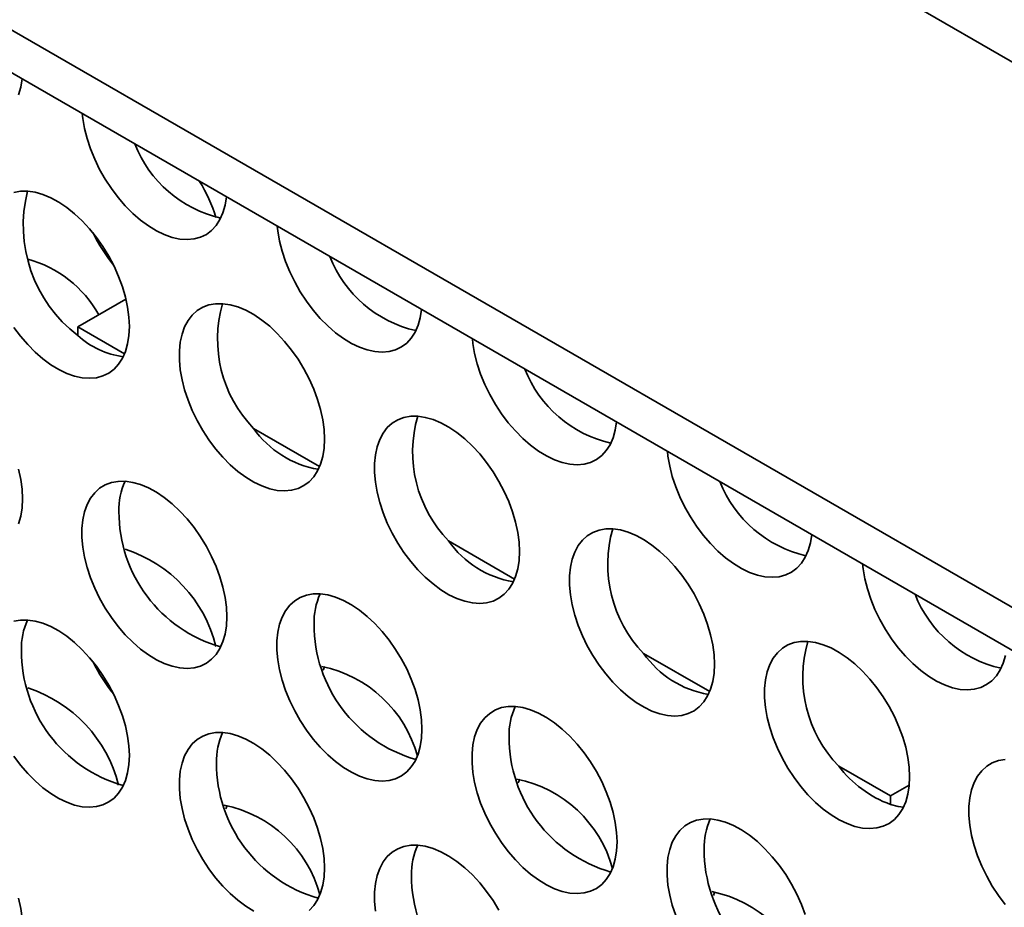
# Model space of a CAD drawing. Units: inches. Extents: x 1.3 to 67.2, y 0.5 to 87.5.
# Drawn here: x 54.5 to 55.5, y 68.5 to 69.4 of the extents above; entities that cross this region are included whole.
import ezdxf

# ---------------------------------------------------------------- set-up
doc = ezdxf.new("R2010")
doc.units = ezdxf.units.IN
doc.header["$LTSCALE"] = 8
doc.header["$MEASUREMENT"] = 0

msp = doc.modelspace()

# ---------------------------------------------------------------- linework, layer by layer
at = {"color": 7, "linetype": 'Continuous', "lineweight": 35}
for p, q in [((47.447322, 73.9980655), (62.5322666, 65.2897123)), ((49.3246905, 72.3604869), (59.6955899, 66.3734941)), ((49.3246905, 72.3169381), (59.6955899, 66.3299453)), ((54.6262667, 69.0937262), (54.5773153, 69.0654672)), ((54.5773153, 69.0654672), (54.6248147, 69.0380464)), ((54.5773153, 69.0654672), (54.5773153, 69.0567518)), ((54.7557651, 68.9624503), (54.8228046, 68.9237492)), ((54.953755, 68.8481532), (55.0207945, 68.8094521)), ((55.1517449, 68.733856), (55.2187844, 68.695155)), ((55.3497348, 68.6195589), (55.4022733, 68.5892291)), ((55.4022733, 68.5892291), (55.421339, 68.6002355)), ((55.4022733, 68.5892291), (55.4022733, 68.5805138))]:
    msp.add_line(p, q, dxfattribs=at)
at = {"color": 7, "linetype": 'Continuous', "lineweight": 35, "flags": 128}
for points in [[(54.5173451, 69.301108), (54.5195533, 69.3088508), (54.5208807, 69.3172413)], [(54.5818955, 69.2820182), (54.5824447, 69.2771447), (54.5842194, 69.2669759), (54.5868544, 69.2565914), (54.5903177, 69.2461172), (54.5945674, 69.2356805), (54.5995519, 69.2254079), (54.6052106, 69.2154241), (54.6114748, 69.2058504), (54.6182686, 69.1968029), (54.6255094, 69.1883915), (54.6331094, 69.1807183), (54.6409763, 69.1738763), (54.6490145, 69.1679488), (54.6571267, 69.1630075), (54.6652141, 69.1591126), (54.6731788, 69.1563112), (54.680924, 69.1546375), (54.6883557, 69.1541116), (54.6953836, 69.15474), (54.7019226, 69.1565151), (54.7078931, 69.1594152), (54.7132228, 69.1634053), (54.7178469, 69.1684368), (54.7217093, 69.1744488), (54.7247631, 69.1813681), (54.7269713, 69.1891109), (54.7282987, 69.1975015)], [(54.6297591, 69.0658299), (54.629312, 69.0754449), (54.6279763, 69.0854593), (54.6257682, 69.0957516), (54.6227143, 69.1061968), (54.6188519, 69.1166682), (54.6142278, 69.1270386), (54.6088982, 69.1371822), (54.6029276, 69.1469758), (54.5963887, 69.1563006), (54.5893607, 69.1650433), (54.581929, 69.1730978), (54.5741839, 69.1803665), (54.5662192, 69.1867609), (54.5581317, 69.1922036), (54.5500196, 69.1966284), (54.5419813, 69.1999816), (54.5341144, 69.2022226), (54.5265145, 69.2033241), (54.5192737, 69.2032727), (54.5124799, 69.2020692)], [(54.7798854, 69.1677211), (54.7804346, 69.1628476), (54.7822093, 69.1526788), (54.7848443, 69.1422943), (54.7883076, 69.1318201), (54.7925573, 69.1213833), (54.7975418, 69.1111107), (54.8032005, 69.101127), (54.8094647, 69.0915533), (54.8162585, 69.0825058), (54.8234993, 69.0740944), (54.8310993, 69.0664211), (54.8389662, 69.0595792), (54.8470044, 69.0536516), (54.8551166, 69.0487104), (54.863204, 69.0448155), (54.8711687, 69.0420141), (54.8789139, 69.0403403), (54.8863456, 69.0398144), (54.8933735, 69.0404429), (54.8999125, 69.0422179), (54.905883, 69.0451181), (54.9112127, 69.0491082), (54.9158368, 69.0541397), (54.9196992, 69.0601516), (54.922753, 69.067071), (54.9249612, 69.0748138), (54.9262886, 69.0832043)], [(54.827749, 68.9515328), (54.8273019, 68.9611477), (54.8259662, 68.9711622), (54.8237581, 68.9814544), (54.8207042, 68.9918997), (54.8168418, 69.002371), (54.8122177, 69.0127415), (54.8068881, 69.0228851), (54.8009175, 69.0326787), (54.7943786, 69.0420034), (54.7873506, 69.0507461), (54.7799189, 69.0588007), (54.7721738, 69.0660693), (54.7642091, 69.0724638), (54.7561216, 69.0779064), (54.7480095, 69.0823312), (54.7399712, 69.0856845), (54.7321043, 69.0879254), (54.7245044, 69.0890269), (54.7172636, 69.0889756), (54.7104698, 69.087772), (54.7042055, 69.0854309), (54.6985468, 69.0819805), (54.6935624, 69.0774628), (54.6893127, 69.0719327), (54.6858493, 69.0654572), (54.6832143, 69.058115), (54.6814397, 69.0499952), (54.6805469, 69.0411963), (54.6805469, 69.0318252), (54.6814397, 69.0219955), (54.6832143, 69.0118268), (54.6858493, 69.0014422), (54.6893127, 68.990968), (54.6935624, 68.9805313), (54.6985468, 68.9702587), (54.7042055, 68.9602749), (54.7104698, 68.9507012), (54.7172636, 68.9416537), (54.7245044, 68.9332423), (54.7321043, 68.9255691), (54.7399712, 68.9187271), (54.7480095, 68.9127996), (54.7561216, 68.9078583), (54.7642091, 68.9039634), (54.7721738, 68.901162), (54.7799189, 68.8994883), (54.7873506, 68.8989624), (54.7943786, 68.8995908), (54.8009175, 68.9013659), (54.8068881, 68.904266), (54.8122177, 68.9082561), (54.8168418, 68.9132877), (54.8207042, 68.9192996), (54.8237581, 68.9262189), (54.8259662, 68.9339617), (54.8273019, 68.942434), (54.827749, 68.9515328)], [(54.5124799, 69.0649983), (54.5192737, 69.0559509), (54.5265145, 69.0475394), (54.5341144, 69.0398662), (54.5419813, 69.0330243), (54.5500196, 69.0270967), (54.5581317, 69.0221555), (54.5662192, 69.0182605), (54.5741839, 69.0154592), (54.581929, 69.0137854), (54.5893607, 69.0132595), (54.5963887, 69.0138879), (54.6029276, 69.015663), (54.6088982, 69.0185632), (54.6142278, 69.0225532), (54.6188519, 69.0275848), (54.6227143, 69.0335967), (54.6257682, 69.0405161), (54.6279763, 69.0482589), (54.629312, 69.0567311), (54.6297591, 69.0658299)], [(54.9778753, 69.053424), (54.9784245, 69.0485505), (54.9801992, 69.0383817), (54.9828342, 69.0279971), (54.9862975, 69.0175229), (54.9905472, 69.0070862), (54.9955317, 68.9968136), (55.0011904, 68.9868298), (55.0074546, 68.9772561), (55.0142484, 68.9682086), (55.0214892, 68.9597972), (55.0290892, 68.952124), (55.0369561, 68.9452821), (55.0449943, 68.9393545), (55.0531065, 68.9344133), (55.0611939, 68.9305183), (55.0691586, 68.927717), (55.0769038, 68.9260432), (55.0843355, 68.9255173), (55.0913634, 68.9261457), (55.0979024, 68.9279208), (55.1038729, 68.930821), (55.1092026, 68.934811), (55.1138267, 68.9398426), (55.1176891, 68.9458545), (55.1207429, 68.9527739), (55.1229511, 68.9605167), (55.1242785, 68.9689072)], [(55.0257389, 68.8372356), (55.0252918, 68.8468506), (55.0239561, 68.856865), (55.021748, 68.8671573), (55.0186941, 68.8776025), (55.0148317, 68.8880739), (55.0102076, 68.8984443), (55.004878, 68.9085879), (54.9989074, 68.9183815), (54.9923685, 68.9277063), (54.9853405, 68.936449), (54.9779088, 68.9445036), (54.9701637, 68.9517722), (54.962199, 68.9581666), (54.9541115, 68.9636093), (54.9459994, 68.9680341), (54.9379611, 68.9713873), (54.9300942, 68.9736283), (54.9224943, 68.9747298), (54.9152535, 68.9746785), (54.9084597, 68.9734749), (54.9021954, 68.9711337), (54.8965367, 68.9676834), (54.8915523, 68.9631657), (54.8873026, 68.9576356), (54.8838392, 68.9511601), (54.8812042, 68.9438179), (54.8794296, 68.935698), (54.8785368, 68.9268991), (54.8785368, 68.917528), (54.8794296, 68.9076984), (54.8812042, 68.8975296), (54.8838392, 68.8871451), (54.8873026, 68.8766709), (54.8915523, 68.8662341), (54.8965367, 68.8559615), (54.9021954, 68.8459778), (54.9084597, 68.8364041), (54.9152535, 68.8273566), (54.9224943, 68.8189452), (54.9300942, 68.8112719), (54.9379611, 68.80443), (54.9459994, 68.7985025), (54.9541115, 68.7935612), (54.962199, 68.7896663), (54.9701637, 68.7868649), (54.9779088, 68.7851911), (54.9853405, 68.7846653), (54.9923685, 68.7852937), (54.9989074, 68.7870687), (55.004878, 68.7899689), (55.0102076, 68.793959), (55.0148317, 68.7989905), (55.0186941, 68.8050025), (55.021748, 68.8119218), (55.0239561, 68.8196646), (55.0252918, 68.8281368), (55.0257389, 68.8372356)], [(55.1758652, 68.9391268), (55.1764144, 68.9342533), (55.1781891, 68.9240845), (55.1808241, 68.9137), (55.1842874, 68.9032258), (55.1885371, 68.8927891), (55.1935216, 68.8825165), (55.1991803, 68.8725327), (55.2054445, 68.862959), (55.2122383, 68.8539115), (55.2194791, 68.8455001), (55.2270791, 68.8378269), (55.234946, 68.8309849), (55.2429842, 68.8250574), (55.2510964, 68.8201161), (55.2591838, 68.8162212), (55.2671485, 68.8134198), (55.2748937, 68.8117461), (55.2823254, 68.8112202), (55.2893533, 68.8118486), (55.2958923, 68.8136236), (55.3018628, 68.8165238), (55.3071925, 68.8205139), (55.3118166, 68.8255454), (55.315679, 68.8315574), (55.3187328, 68.8384767), (55.320941, 68.8462195), (55.3222684, 68.8546101)], [(54.5213361, 68.8909334), (54.520889, 68.9005484), (54.5195533, 68.9105628), (54.5173451, 68.9208551)], [(54.728754, 68.7711935), (54.728307, 68.7808085), (54.7269713, 68.7908229), (54.7247631, 68.8011152), (54.7217093, 68.8115604), (54.7178469, 68.8220318), (54.7132228, 68.8324022), (54.7078931, 68.8425458), (54.7019226, 68.8523394), (54.6953836, 68.8616642), (54.6883557, 68.8704069), (54.680924, 68.8784615), (54.6731788, 68.8857301), (54.6652141, 68.8921245), (54.6571267, 68.8975672), (54.6490145, 68.901992), (54.6409763, 68.9053452), (54.6331094, 68.9075862), (54.6255094, 68.9086877), (54.6182686, 68.9086364), (54.6114748, 68.9074328), (54.6052106, 68.9050916), (54.5995519, 68.9016413), (54.5945674, 68.8971236), (54.5903177, 68.8915935), (54.5868544, 68.885118), (54.5842194, 68.8777758), (54.5824447, 68.8696559), (54.581552, 68.860857), (54.581552, 68.8514859), (54.5824447, 68.8416563), (54.5842194, 68.8314875), (54.5868544, 68.821103), (54.5903177, 68.8106288), (54.5945674, 68.800192), (54.5995519, 68.7899194), (54.6052106, 68.7799357), (54.6114748, 68.770362), (54.6182686, 68.7613145), (54.6255094, 68.7529031), (54.6331094, 68.7452298), (54.6409763, 68.7383879), (54.6490145, 68.7324603), (54.6571267, 68.7275191), (54.6652141, 68.7236242), (54.6731788, 68.7208228), (54.680924, 68.719149), (54.6883557, 68.7186232), (54.6953836, 68.7192516), (54.7019226, 68.7210266), (54.7078931, 68.7239268), (54.7132228, 68.7279169), (54.7178469, 68.7329484), (54.7217093, 68.7389604), (54.7247631, 68.7458797), (54.7269713, 68.7536225), (54.728307, 68.7620947), (54.728754, 68.7711935)], [(54.5173451, 68.8656196), (54.5195533, 68.8733623), (54.520889, 68.8818346), (54.5213361, 68.8909334)], [(55.2237288, 68.7229385), (55.2232817, 68.7325535), (55.221946, 68.7425679), (55.2197379, 68.7528602), (55.216684, 68.7633054), (55.2128216, 68.7737768), (55.2081975, 68.7841472), (55.2028679, 68.7942908), (55.1968973, 68.8040844), (55.1903584, 68.8134092), (55.1833304, 68.8221519), (55.1758987, 68.8302064), (55.1681536, 68.837475), (55.1601889, 68.8438695), (55.1521014, 68.8493122), (55.1439893, 68.853737), (55.135951, 68.8570902), (55.1280841, 68.8593312), (55.1204842, 68.8604327), (55.1132434, 68.8603813), (55.1064496, 68.8591778), (55.1001853, 68.8568366), (55.0945266, 68.8533862), (55.0895422, 68.8488686), (55.0852925, 68.8433384), (55.0818291, 68.8368629), (55.0791941, 68.8295207), (55.0774195, 68.8214009), (55.0765267, 68.812602), (55.0765267, 68.8032309), (55.0774195, 68.7934013), (55.0791941, 68.7832325), (55.0818291, 68.772848), (55.0852925, 68.7623737), (55.0895422, 68.751937), (55.0945266, 68.7416644), (55.1001853, 68.7316806), (55.1064496, 68.7221069), (55.1132434, 68.7130594), (55.1204842, 68.704648), (55.1280841, 68.6969748), (55.135951, 68.6901329), (55.1439893, 68.6842053), (55.1521014, 68.6792641), (55.1601889, 68.6753691), (55.1681536, 68.6725678), (55.1758987, 68.670894), (55.1833304, 68.6703681), (55.1903584, 68.6709965), (55.1968973, 68.6727716), (55.2028679, 68.6756718), (55.2081975, 68.6796618), (55.2128216, 68.6846934), (55.216684, 68.6907053), (55.2197379, 68.6976247), (55.221946, 68.7053675), (55.2232817, 68.7138397), (55.2237288, 68.7229385)], [(55.3738551, 68.8248297), (55.3744043, 68.8199562), (55.376179, 68.8097874), (55.378814, 68.7994029), (55.3822773, 68.7889287), (55.386527, 68.7784919), (55.3915115, 68.7682193), (55.3971702, 68.7582356), (55.4034344, 68.7486618), (55.4102282, 68.7396144), (55.417469, 68.731203), (55.425069, 68.7235297), (55.4329359, 68.7166878), (55.4409741, 68.7107602), (55.4490863, 68.705819), (55.4571737, 68.7019241), (55.4651384, 68.6991227), (55.4728836, 68.6974489), (55.4803153, 68.696923), (55.4873432, 68.6975514), (55.4938822, 68.6993265), (55.4998527, 68.7022267), (55.5051824, 68.7062168), (55.5098065, 68.7112483), (55.5136689, 68.7172602), (55.5167227, 68.7241796), (55.5189309, 68.7319224)], [(54.9267439, 68.6568964), (54.9262969, 68.6665114), (54.9249612, 68.6765258), (54.922753, 68.6868181), (54.9196992, 68.6972633), (54.9158368, 68.7077347), (54.9112127, 68.7181051), (54.905883, 68.7282487), (54.8999125, 68.7380423), (54.8933735, 68.747367), (54.8863456, 68.7561098), (54.8789139, 68.7641643), (54.8711687, 68.7714329), (54.863204, 68.7778274), (54.8551166, 68.7832701), (54.8470044, 68.7876949), (54.8389662, 68.7910481), (54.8310993, 68.7932891), (54.8234993, 68.7943906), (54.8162585, 68.7943392), (54.8094647, 68.7931357), (54.8032005, 68.7907945), (54.7975418, 68.7873441), (54.7925573, 68.7828265), (54.7883076, 68.7772963), (54.7848443, 68.7708208), (54.7822093, 68.7634786), (54.7804346, 68.7553588), (54.7795419, 68.7465599), (54.7795419, 68.7371888), (54.7804346, 68.7273592), (54.7822093, 68.7171904), (54.7848443, 68.7068059), (54.7883076, 68.6963316), (54.7925573, 68.6858949), (54.7975418, 68.6756223), (54.8032005, 68.6656385), (54.8094647, 68.6560648), (54.8162585, 68.6470173), (54.8234993, 68.6386059), (54.8310993, 68.6309327), (54.8389662, 68.6240908), (54.8470044, 68.6181632), (54.8551166, 68.613222), (54.863204, 68.609327), (54.8711687, 68.6065257), (54.8789139, 68.6048519), (54.8863456, 68.604326), (54.8933735, 68.6049544), (54.8999125, 68.6067295), (54.905883, 68.6096297), (54.9112127, 68.6136197), (54.9158368, 68.6186513), (54.9196992, 68.6246632), (54.922753, 68.6315826), (54.9249612, 68.6393254), (54.9262969, 68.6477976), (54.9267439, 68.6568964)], [(54.6297591, 68.6303415), (54.629312, 68.6399565), (54.6279763, 68.6499709), (54.6257682, 68.6602631), (54.6227143, 68.6707084), (54.6188519, 68.6811798), (54.6142278, 68.6915502), (54.6088982, 68.7016938), (54.6029276, 68.7114874), (54.5963887, 68.7208121), (54.5893607, 68.7295548), (54.581929, 68.7376094), (54.5741839, 68.744878), (54.5662192, 68.7512725), (54.5581317, 68.7567151), (54.5500196, 68.7611399), (54.5419813, 68.7644932), (54.5341144, 68.7667342), (54.5265145, 68.7678357), (54.5192737, 68.7677843), (54.5124799, 68.7665807)], [(55.4217187, 68.6086414), (55.4212716, 68.6182563), (55.4199359, 68.6282708), (55.4177278, 68.638563), (55.4146739, 68.6490083), (55.4108115, 68.6594796), (55.4061874, 68.6698501), (55.4008578, 68.6799936), (55.3948872, 68.6897873), (55.3883483, 68.699112), (55.3813203, 68.7078547), (55.3738886, 68.7159093), (55.3661434, 68.7231779), (55.3581788, 68.7295724), (55.3500913, 68.735015), (55.3419792, 68.7394398), (55.3339409, 68.7427931), (55.326074, 68.745034), (55.3184741, 68.7461355), (55.3112333, 68.7460842), (55.3044395, 68.7448806), (55.2981752, 68.7425395), (55.2925165, 68.7390891), (55.2875321, 68.7345714), (55.2832824, 68.7290413), (55.279819, 68.7225658), (55.277184, 68.7152236), (55.2754094, 68.7071038), (55.2745166, 68.6983049), (55.2745166, 68.6889338), (55.2754094, 68.6791041), (55.277184, 68.6689353), (55.279819, 68.6585508), (55.2832824, 68.6480766), (55.2875321, 68.6376399), (55.2925165, 68.6273673), (55.2981752, 68.6173835), (55.3044395, 68.6078098), (55.3112333, 68.5987623), (55.3184741, 68.5903509), (55.326074, 68.5826777), (55.3339409, 68.5758357), (55.3419792, 68.5699082), (55.3500913, 68.5649669), (55.3581788, 68.561072), (55.3661434, 68.5582706), (55.3738886, 68.5565969), (55.3813203, 68.556071), (55.3883483, 68.5566994), (55.3948872, 68.5584745), (55.4008578, 68.5613746), (55.4061874, 68.5653647), (55.4108115, 68.5703962), (55.4146739, 68.5764082), (55.4177278, 68.5833275), (55.4199359, 68.5910703), (55.4212716, 68.5995425), (55.4217187, 68.6086414)], [(54.8281104, 68.7204964), (54.8272707, 68.7186904), (54.8264937, 68.7168343)], [(55.1247338, 68.5425993), (55.1242868, 68.5522142), (55.1229511, 68.5622286), (55.1207429, 68.5725209), (55.1176891, 68.5829662), (55.1138267, 68.5934375), (55.1092026, 68.603808), (55.1038729, 68.6139515), (55.0979024, 68.6237452), (55.0913634, 68.6330699), (55.0843355, 68.6418126), (55.0769038, 68.6498672), (55.0691586, 68.6571358), (55.0611939, 68.6635303), (55.0531065, 68.6689729), (55.0449943, 68.6733977), (55.0369561, 68.676751), (55.0290892, 68.6789919), (55.0214892, 68.6800934), (55.0142484, 68.6800421), (55.0074546, 68.6788385), (55.0011904, 68.6764974), (54.9955317, 68.673047), (54.9905472, 68.6685293), (54.9862975, 68.6629992), (54.9828342, 68.6565237), (54.9801992, 68.6491815), (54.9784245, 68.6410617), (54.9775318, 68.6322628), (54.9775318, 68.6228916), (54.9784245, 68.613062), (54.9801992, 68.6028932), (54.9828342, 68.5925087), (54.9862975, 68.5820345), (54.9905472, 68.5715978), (54.9955317, 68.5613252), (55.0011904, 68.5513414), (55.0074546, 68.5417677), (55.0142484, 68.5327202), (55.0214892, 68.5243088), (55.0290892, 68.5166356), (55.0369561, 68.5097936), (55.0449943, 68.5038661), (55.0531065, 68.4989248), (55.0611939, 68.4950299), (55.0691586, 68.4922285), (55.0769038, 68.4905548), (55.0843355, 68.4900289), (55.0913634, 68.4906573), (55.0979024, 68.4924323), (55.1038729, 68.4953325), (55.1092026, 68.4993226), (55.1138267, 68.5043541), (55.1176891, 68.5103661), (55.1207429, 68.5172854), (55.1229511, 68.5250282), (55.1242868, 68.5335004), (55.1247338, 68.5425993)], [(54.827749, 68.5160443), (54.8273019, 68.5256593), (54.8259662, 68.5356737), (54.8237581, 68.545966), (54.8207042, 68.5564112), (54.8168418, 68.5668826), (54.8122177, 68.577253), (54.8068881, 68.5873966), (54.8009175, 68.5971902), (54.7943786, 68.606515), (54.7873506, 68.6152577), (54.7799189, 68.6233123), (54.7721738, 68.6305809), (54.7642091, 68.6369753), (54.7561216, 68.642418), (54.7480095, 68.6468428), (54.7399712, 68.650196), (54.7321043, 68.652437), (54.7245044, 68.6535385), (54.7172636, 68.6534872), (54.7104698, 68.6522836), (54.7042055, 68.6499424), (54.6985468, 68.6464921), (54.6935624, 68.6419744), (54.6893127, 68.6364443), (54.6858493, 68.6299688), (54.6832143, 68.6226266), (54.6814397, 68.6145067), (54.6805469, 68.6057079), (54.6805469, 68.5963367), (54.6814397, 68.5865071), (54.6832143, 68.5763383), (54.6858493, 68.5659538), (54.6893127, 68.5554796), (54.6935624, 68.5450428), (54.6985468, 68.5347702), (54.7042055, 68.5247865), (54.7104698, 68.5152128), (54.7172636, 68.5061653), (54.7245044, 68.4977539), (54.7321043, 68.4900806), (54.7399712, 68.4832387), (54.7480095, 68.4773112), (54.7561216, 68.4723699)], [(54.5124799, 68.6295099), (54.5192737, 68.6204624), (54.5265145, 68.612051), (54.5341144, 68.6043778), (54.5419813, 68.5975358), (54.5500196, 68.5916083), (54.5581317, 68.5866671), (54.5662192, 68.5827721), (54.5741839, 68.5799708), (54.581929, 68.578297), (54.5893607, 68.5777711), (54.5963887, 68.5783995), (54.6029276, 68.5801746), (54.6088982, 68.5830747), (54.6142278, 68.5870648), (54.6188519, 68.5920964), (54.6227143, 68.5981083), (54.6257682, 68.6050277), (54.6279763, 68.6127704), (54.629312, 68.6212427), (54.6297591, 68.6303415)], [(55.5186512, 68.6263443), (55.5118575, 68.6251408), (55.5055932, 68.6227996), (55.4999345, 68.6193493), (55.4949501, 68.6148316), (55.4907004, 68.6093014), (55.487237, 68.602826), (55.484602, 68.5954837), (55.4828274, 68.5873639), (55.4819346, 68.578565), (55.4819346, 68.5691939), (55.4828274, 68.5593643), (55.484602, 68.5491955), (55.487237, 68.538811), (55.4907004, 68.5283368), (55.4949501, 68.5179), (55.4999345, 68.5076274), (55.5055932, 68.4976437), (55.5118575, 68.4880699), (55.5186512, 68.4790225)], [(55.0261003, 68.6061992), (55.0252606, 68.6043932), (55.0244836, 68.6025371)], [(54.7291155, 68.5796443), (54.7282757, 68.5778383), (54.7274987, 68.5759822)], [(55.4154647, 68.5779534), (55.410118, 68.5786035), (55.4022733, 68.5805138)], [(55.315679, 68.468669), (55.3118166, 68.4791404), (55.3071925, 68.4895108), (55.3018628, 68.4996544), (55.2958923, 68.509448), (55.2893533, 68.5187728), (55.2823254, 68.5275155), (55.2748937, 68.53557), (55.2671485, 68.5428387), (55.2591838, 68.5492331), (55.2510964, 68.5546758), (55.2429842, 68.5591006), (55.234946, 68.5624538), (55.2270791, 68.5646948), (55.2194791, 68.5657963), (55.2122383, 68.565745), (55.2054445, 68.5645414), (55.1991803, 68.5622002), (55.1935216, 68.5587499), (55.1885371, 68.5542322), (55.1842874, 68.5487021), (55.1808241, 68.5422266), (55.1781891, 68.5348844), (55.1764144, 68.5267645), (55.1755217, 68.5179656), (55.1755217, 68.5085945), (55.1764144, 68.4987649), (55.1781891, 68.4885961), (55.1808241, 68.4782116), (55.1842874, 68.4677374)], [(55.004878, 68.4730995), (54.9989074, 68.4828931), (54.9923685, 68.4922179), (54.9853405, 68.5009606), (54.9779088, 68.5090151), (54.9701637, 68.5162837), (54.962199, 68.5226782), (54.9541115, 68.5281209), (54.9459994, 68.5325457), (54.9379611, 68.5358989), (54.9300942, 68.5381399), (54.9224943, 68.5392414), (54.9152535, 68.53919), (54.9084597, 68.5379865), (54.9021954, 68.5356453), (54.8965367, 68.5321949), (54.8915523, 68.5276773), (54.8873026, 68.5221471), (54.8838392, 68.5156717), (54.8812042, 68.5083294), (54.8794296, 68.5002096), (54.8785368, 68.4914107), (54.8785368, 68.4820396), (54.8794296, 68.47221)], [(54.8122177, 68.4727677), (54.8168418, 68.4777992), (54.8207042, 68.4838112), (54.8237581, 68.4907305), (54.8259662, 68.4984733), (54.8273019, 68.5069455), (54.827749, 68.5160443)], [(55.2240902, 68.4919021), (55.2232505, 68.4900961), (55.2224735, 68.48824)], [(54.5213361, 68.455445), (54.520889, 68.4650599), (54.5195533, 68.4750743), (54.5173451, 68.4853666)]]:
    msp.add_lwpolyline(points, dxfattribs=at)
at = {"color": 7, "linetype": 'Continuous', "lineweight": 35}
for centre, radius, start, end in [((54.7500533, 69.2962349), 0.1233574, 201.3863401, 257.0935022), ((54.5520563, 69.1236868), 0.1738314, 17.7079693, 31.0059522), ((54.6627623, 69.1685543), 0.140716, 165.6914931, 232.6105002), ((54.7519199, 69.23933), 0.1773774, 206.2570271, 218.7782089), ((54.9480432, 69.1819377), 0.1233574, 201.3863401, 257.0935022), ((54.4959463, 69.0209483), 0.1174155, 28.9599728, 74.8936393), ((54.8491621, 69.0527687), 0.1299247, 163.7919231, 224.0399651), ((54.6351743, 69.1202529), 0.0859072, 227.6618176, 262.1931295), ((55.1460331, 69.0676406), 0.1233574, 201.3863401, 257.0935022), ((55.047152, 68.9384716), 0.1299247, 163.7919231, 224.0399651), ((54.8385023, 69.0204375), 0.1010344, 215.0251057, 260.3092037), ((54.6886583, 68.8798234), 0.0695295, 155.4655526, 181.4970485), ((55.344023, 68.9533434), 0.1233574, 201.3863401, 257.0935022), ((54.7616984, 68.8775567), 0.1425466, 179.8190487, 254.0388347), ((55.2451419, 68.8241744), 0.1299247, 163.7919231, 224.0399651), ((55.0364922, 68.9061404), 0.1010344, 215.0251057, 260.3092037), ((54.5831531, 68.7077474), 0.1385652, 13.9158801, 72.1873127), ((54.8866482, 68.7655263), 0.0695295, 155.4655526, 181.4970485), ((55.5420129, 68.8390463), 0.1233574, 201.3863401, 257.0935022), ((54.5896634, 68.7389714), 0.0695295, 155.4655526, 181.4970485), ((54.9596883, 68.7632596), 0.1425466, 179.8190487, 254.0388347), ((55.4434632, 68.7099594), 0.13022, 163.867308, 223.9645801), ((54.6627034, 68.7367047), 0.1425466, 179.8190487, 254.0388347), ((55.2344821, 68.7918432), 0.1010344, 215.0251057, 260.3092037), ((54.7519199, 68.8038416), 0.1773774, 206.2570271, 218.7782089), ((54.8000054, 68.5965619), 0.126563, 15.2587436, 78.5551569), ((54.4841582, 68.5668953), 0.1385652, 13.9158801, 72.1873127), ((55.0846381, 68.6512292), 0.0695295, 155.4655526, 181.4970485), ((54.7876533, 68.6246742), 0.0695295, 155.4655526, 181.4970485), ((55.1576782, 68.6489625), 0.1425466, 179.8190487, 254.0388347), ((54.8606933, 68.6224076), 0.1425466, 179.8190487, 254.0388346), ((55.4430669, 68.690275), 0.1170967, 217.1505633, 249.611994), ((54.9979953, 68.4822647), 0.126563, 15.2587436, 78.5551569), ((54.7010104, 68.4557098), 0.126563, 15.2587436, 78.5551569), ((55.282628, 68.536932), 0.0695295, 155.4655526, 181.4970485), ((54.9856432, 68.5103771), 0.0695295, 155.4655526, 181.4970485), ((55.3556681, 68.5346653), 0.1425466, 179.8190487, 254.0388347), ((55.0586832, 68.5081104), 0.1425466, 179.8190487, 254.0388347), ((55.1959852, 68.3679676), 0.126563, 15.2587436, 78.5551569)]:
    msp.add_arc(centre, radius, start, end, dxfattribs=at)

doc.saveas('drawing.dxf')
